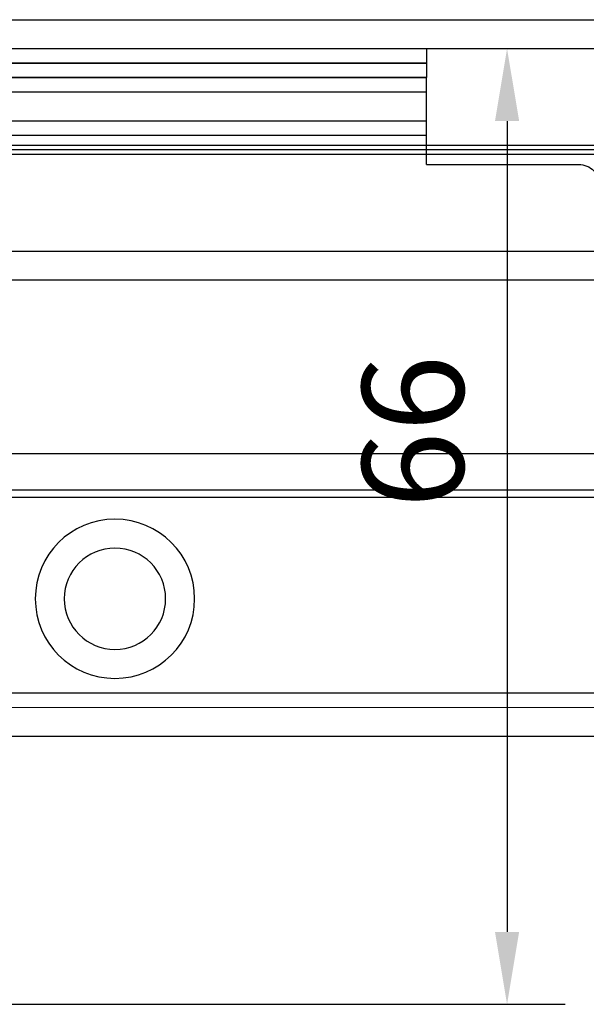
# Model space of a CAD drawing. Units: millimetres. Extents: x 4040 to 5228, y -7781 to 1050.
# Drawn here: x 4987 to 5026, y -1686 to -1618 of the extents above; entities that cross this region are included whole.
import ezdxf

# ---------------------------------------------------------------- set-up
doc = ezdxf.new("R2010")
doc.units = ezdxf.units.MM
for name, color, linetype in [('325456', 7, 'Continuous'), ('Block 257035 Fuehrungswinkel Green$0$Block 257035 Fuehrungswinkel Green', 252, 'Continuous'), ('Duenn', 7, 'Continuous'), ('Fahrflügel', 3, 'Continuous'), ('Mass', 7, 'Continuous')]:
    doc.layers.add(name, color=color, linetype=linetype)
doc.styles.add('Bemassungstext (DORMA)', font='isocpeur.ttf')
doc.dimstyles.new('DORMA', dxfattribs={"dimtxt": 3.5, "dimasz": 2.5, "dimexe": 2, "dimexo": 0, "dimgap": 1.5, "dimtad": 1, "dimdec": 8, "dimtxsty": 'Bemassungstext (DORMA)', "dimcen": 0.1, "dimclrt": 256, "dimadec": 8, "dimazin": 2, "dimtfac": 1, "dimtdec": 8, "dimtmove": 0, "dimatfit": 3, "dimfxl": 1, "dimtolj": 1, "dimarcsym": 0})

# ---------------------------------------------------------------- blocks, each defined once
blk = doc.blocks.new('*D244')
at = {"layer": 'Mass', "color": 0, "lineweight": -2, "transparency": 16777216}
for p, q in [((4970.844575966321, -1620.12589198072), (5024.476897840401, -1620.12589198072)), ((5020.476897840401, -1625.12589198072), (5020.476897840401, -1681.132785378175)), ((4964.365930002562, -1686.132785378175), (5024.476897840401, -1686.132785378175))]:
    blk.add_line(p, q, dxfattribs=at)
at = {"layer": 'Mass', "color": 0, "transparency": 16777216}
for points in [[(5019.643564507068, -1625.12589198072), (5021.310231173734, -1625.12589198072), (5020.476897840401, -1620.12589198072)], [(5019.643564507068, -1681.132785378175), (5021.310231173734, -1681.132785378175), (5020.476897840401, -1686.132785378175)]]:
    blk.add_solid(points, dxfattribs=at)
at = {"layer": 'Mass', "transparency": 16777216, "insert": (5013.9768978404, -1646.578844286509), "char_height": 7, "attachment_point": 5, "rotation": 90, "style": 'Bemassungstext (DORMA)'}
blk.add_mtext('\\A1;66', dxfattribs=at)
blk = doc.blocks.new('Block 257035 Fuehrungswinkel Green$0$BLOCK 257035 Fuehrungswinkel Green')
at = {"layer": 'Block 257035 Fuehrungswinkel Green$0$Block 257035 Fuehrungswinkel Green', "color": 8}
for p, q in [((-95.3032970352599, -7.001412515542372), (-95.30345237959288, -1.001424290918928)), ((-52.3032843991224, -1.000310983331836), (-95.30329703525992, -1.001424286896943)), ((-95.30329703525993, -2.001426313425931), (-52.30325459680002, -2.000313009918693)), ((-52.30322479443043, -4.000303745372491), (-95.30323743061513, -4.001413881881433)), ((-95.30317782597035, -5.001415908439355), (-52.30319499210805, -5.000305771930414)), ((-95.30311822132558, -7.001412510974603), (-105.8031320496032, -7.001688182456689)), ((-95.30311822132558, -7.001412510974603), (-105.8031320496032, -7.001680731876093)), ((-107.3026060982177, -27.00172126303454), (-50.25936499437736, -27.0002478372343)), ((-107.3025464935729, -29.50172632942935), (-50.28051116734597, -29.50025345137389)), ((-107.3025464935729, -30.00171989212771), (-50.2847196927619, -29.99780623232757)), ((-50.26248781072935, -43.50025097255053), (-134.8022222443053, -43.50243270407458)), ((-50.19503884360061, -44.50025322971326), (-129.8021674080321, -44.50230807076235)), ((-50.00963457021422, -46.50025007250157), (-129.8021078033873, -46.5023083985879))]:
    blk.add_line(p, q, dxfattribs=at)
for centre, radius in [((-73.80237066199663, -37.00085574955466), 5.500003652521599), ((-73.80237811143525, -37.00085588248777), 3.500000344188339)]:
    blk.add_circle(centre, radius, dxfattribs=at)
for centre, radius, start, end in [((-105.8031260170762, -8.50163765248061), 1.499956920616669, 90.0002304321731, 180.0031846724578), ((-105.8031387353255, -8.501632385111236), 1.499944202669447, 89.99974461471055, 180.0033859056337)]:
    blk.add_arc(centre, radius, start, end, dxfattribs=at)
blk = doc.blocks.new('Block 257035 Fuehrungswinkel Green')
at = {"layer": 'Block 257035 Fuehrungswinkel Green$0$Block 257035 Fuehrungswinkel Green', "xscale": -1}
blk.add_blockref('Block 257035 Fuehrungswinkel Green$0$BLOCK 257035 Fuehrungswinkel Green', (-0.1693557135055244, 1.004668568320497), dxfattribs=at)

msp = doc.modelspace()

# ---------------------------------------------------------------- linework, layer by layer
at = {"layer": '325456', "color": 3, "linetype": 'Continuous', "lineweight": 30}
for p, q in [((5076.552431959919, -1626.825893684229), (4969.776753230289, -1626.825893747621)), ((5076.552431959919, -1627.125895037254), (4969.776753230289, -1627.125895100647)), ((5076.552431959919, -1627.425892664989), (4969.776753230289, -1627.425892728382)), ((5076.552431959919, -1634.125894321998), (4969.776753230289, -1634.125894385391))]:
    msp.add_line(p, q, dxfattribs=at)
at = {"layer": '325456', "color": 3}
msp.add_lwpolyline([(4969.776753230289, -1620.125892090612), (5076.552433946752, -1620.125881101997), (5076.552431959919, -1636.125890924533), (4969.776753230289, -1636.125890987926)], close=True, dxfattribs=at)
at = {"layer": 'Duenn', "color": 8}
for points in [[(5014.91021801626, -1620.120334418785), (5014.91021801626, -1621.120334418785), (4971.910092739613, -1621.120334418785), (4971.910092739613, -1620.120334418785)], [(5014.91021801626, -1621.120334418785), (5014.91021801626, -1622.120334418785), (4971.910092739613, -1622.120334418785), (4971.910092739613, -1621.120334418785)]]:
    msp.add_lwpolyline(points, close=True, dxfattribs=at)
at = {"layer": 'Fahrflügel'}
msp.add_line((4969.776721517042, -1618.125898686579), (5076.552433947445, -1618.125882636816), dxfattribs=at)

# ---------------------------------------------------------------- block references
at = {"layer": 'Duenn'}
msp.add_blockref('Block 257035 Fuehrungswinkel Green', (4919.776160142505, -1622.124692003672), dxfattribs=at)

# ---------------------------------------------------------------- dimensions: what is measured, and where the dimension line sits
at = {"layer": 'Mass'}
dim = msp.add_linear_dim(base=(5020.476897840401, -1686.132785378175), p1=(4970.844575966319, -1620.125891980719), p2=(4964.36593000256, -1686.132785378174), angle=90, dimstyle='DORMA', override={"dimscale": 2, "dimdec": 1}, dxfattribs=at)
dim.commit()
dim.dimension.update_dxf_attribs({"geometry": '*D244', "text_midpoint": (5020.4768978404, -1646.578844286509), "dimtype": 160})

doc.saveas('drawing.dxf')
